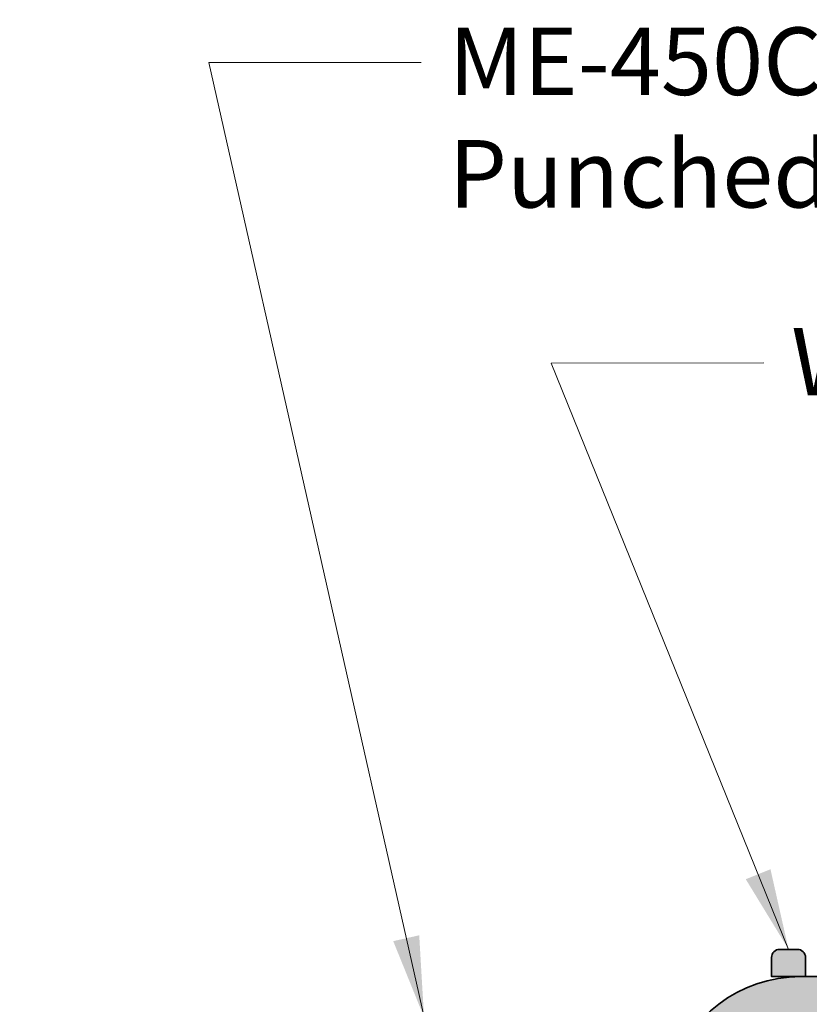
# Model space of a CAD drawing. Units: inches. Extents: x 23.66 to 33.11, y 10.46 to 15.76.
# Drawn here: x 27.77 to 28.69, y 12.76 to 13.9 of the extents above; entities that cross this region are included whole.
import ezdxf

# ---------------------------------------------------------------- set-up
doc = ezdxf.new("R2010")
doc.units = ezdxf.units.IN
doc.header["$MEASUREMENT"] = 0
doc.linetypes.add('CENTER', pattern=[2, 1.25, -0.25, 0.25, -0.25])
doc.linetypes.add('CENTER2', pattern=[1.125, 0.75, -0.125, 0.125, -0.125])
doc.layers.add('A-Heavy', color=7, linetype='Continuous', lineweight=35)
doc.layers.add('Dims-vp1', color=7, linetype='Continuous', lineweight=15)
doc.layers.add('AM_7', color=7, linetype='CENTER', lineweight=15, true_color=0x004a96)
doc.layers.add('CENTER', color=7, linetype='CENTER')
doc.styles.add('arail', font='arial.ttf')
doc.styles.get("Standard").update_dxf_attribs({"font": 'arial.ttf'})
doc.dimstyles.new('Full', dxfattribs={"dimtxt": 0.09375, "dimasz": 0.09375, "dimexe": 0.03125, "dimexo": 0.03125, "dimgap": 0.03125, "dimtad": 1, "dimdec": 4, "dimzin": 7, "dimdsep": 46, "dimlunit": 4, "dimtxsty": 'arail', "dimcen": 0, "dimclrd": 256, "dimclre": 256, "dimclrt": 7, "dimadec": 0, "dimazin": 0, "dimtfac": 1, "dimtdec": 4, "dimtmove": 0, "dimatfit": 3, "dimfxl": 1, "dimfrac": 2, "dimtolj": 1, "dimtzin": 0, "dimlwd": -1, "dimlwe": -1, "dimarcsym": 0})

msp = doc.modelspace()

# ---------------------------------------------------------------- hatches: boundary and pattern name
at = {"layer": 'A-Heavy', "ltscale": 0.5}
h = msp.add_hatch(color=256, dxfattribs=at)
h.dxf.hatch_style = 1
h.paths.add_polyline_path([(28.68286, 12.81234, 0.4142136), (28.67349, 12.82172), (28.65286, 12.82172, 0.4142136), (28.64349, 12.81234), (28.64349, 12.79015), (28.67213, 12.79015, -0.007717), (28.67695, 12.79022), (28.68286, 12.79022)])
at = {"layer": 'AM_7', "linetype": 'CENTER2', "ltscale": 0.5}
h = msp.add_hatch(color=256, dxfattribs=at)
h.dxf.hatch_style = 1
h.paths.add_polyline_path([(29.00061, 12.77803), (29.00061, 12.86032), (28.8001, 12.86032, 0.4946977), (28.76287, 12.81154, -0.162102), (28.72935, 12.79022), (28.71107, 12.79022), (28.68286, 12.79022), (28.68286, 12.79015), (28.67213, 12.79015, 0.3284822), (28.52638, 12.67571), (28.48472, 12.52976, -5.7865736), (28.46513, 12.5285), (28.40348, 12.67171, 0.2995823), (28.29499, 12.74313), (28.1879, 12.74313, 0.2962306), (28.07998, 12.67305), (28.01984, 12.53796, -4.6902061), (27.99598, 12.53792), (27.93528, 12.67333, 0.295537), (27.82749, 12.74313), (27.77357, 12.74313), (27.77357, 12.66313), (27.82749, 12.66313, -0.2938943), (27.86219, 12.64081), (27.97215, 12.3955), (27.78854, 12.08746, -0.7618091), (27.77357, 12.03309), (27.77357, 11.93534, -0.8629651), (27.78203, 11.87809), (27.85224, 11.60487), (27.93484, 11.60487), (27.83217, 12.00441), (27.99296, 12.27416, -3.6307144), (28.02292, 12.27416), (28.18371, 12.00441), (28.08104, 11.60487), (28.16364, 11.60487), (28.23385, 11.87809, -6.76063), (28.25078, 11.87809), (28.32099, 11.60487), (28.40359, 11.60487), (28.30092, 12.00441), (28.56019, 12.43938, -0.7618091), (28.63107, 12.41985), (28.63107, 11.92116), (28.54979, 11.60487), (28.63239, 11.60487), (28.71107, 11.91105), (28.71107, 11.95155), (28.69153, 11.95155), (28.69153, 11.97109), (28.71107, 11.97109), (28.71107, 12.00038), (28.69153, 12.00038), (28.69153, 12.01991), (28.71107, 12.01991), (28.71107, 12.04921), (28.69153, 12.04921), (28.69153, 12.06874), (28.71107, 12.06874), (28.71107, 12.09804), (28.69153, 12.09804), (28.69153, 12.11757), (28.71107, 12.11757), (28.71107, 12.14687), (28.69153, 12.14687), (28.69153, 12.1664), (28.71107, 12.1664), (28.71107, 12.19569), (28.69153, 12.19569), (28.69153, 12.21523), (28.71107, 12.21523), (28.71107, 12.24452), (28.69153, 12.24452), (28.69153, 12.26405), (28.71107, 12.26405), (28.71107, 12.29335), (28.69153, 12.29335), (28.69153, 12.31288), (28.71107, 12.31288), (28.71107, 12.34218), (28.69153, 12.34218), (28.69153, 12.36171), (28.71107, 12.36171), (28.71107, 12.39101), (29.01387, 12.39097), (29.01387, 12.4105), (29.03341, 12.4105), (29.03341, 12.39097), (29.05302, 12.39097), (29.05302, 12.46894), (29.00061, 12.46894, -0.493583)])
h.paths.add_polyline_path([(28.15297, 12.6403), (28.04387, 12.39525), (28.22734, 12.08746, 3.6307144), (28.25729, 12.08746), (28.43764, 12.39002), (28.33, 12.64008, 0.2995906), (28.29498, 12.66313), (28.1879, 12.66313, 0.2978505)], flags=16)

# ---------------------------------------------------------------- linework, layer by layer
at = {"layer": 'A-Heavy', "ltscale": 0.5}
msp.add_line((28.67695, 12.79022), (28.72935, 12.79022), dxfattribs=at)
msp.add_lwpolyline([(28.68286, 12.79015), (28.64349, 12.79015), (28.64349, 12.81234, -0.4142136), (28.65286, 12.82172), (28.67349, 12.82172, -0.4142136), (28.68286, 12.81234)], format="xyb", close=True, dxfattribs=at)
msp.add_arc((28.67695, 12.63397), 0.15625, 90, 164.5063, dxfattribs=at)
at = {"layer": 'CENTER', "ltscale": 0.0625}
msp.add_line((27.77363, 11.60134), (27.77363, 12.79472), dxfattribs=at)

# ---------------------------------------------------------------- texts
at = {"char_height": 0.078125, "attachment_point": 1}
for s, insert, width in [('ME-450C Elastomeric Membrane Seal w/ %%C1.0" (25) Factory Punched Holes @ 1-1/2" O.C. Along Seal Length (Typ.)', (28.27005, 13.88858), 3.2699756), ('WBA ID Mark', (28.66625, 13.54091), 0.7475954)]:
    msp.add_mtext(s, dxfattribs=dict(at, insert=insert, width=width))

# ---------------------------------------------------------------- leaders
at = {"layer": 'Dims-vp1', "linetype": 'Continuous', "lineweight": 0}
for points in [[(28.24144, 12.74313), (27.99224, 13.84798), (28.23821, 13.84812)], [(28.66318, 12.82172), (28.38844, 13.50031), (28.63441, 13.50045)]]:
    msp.add_leader(points, dimstyle='Full', dxfattribs=at)

doc.saveas('drawing.dxf')
